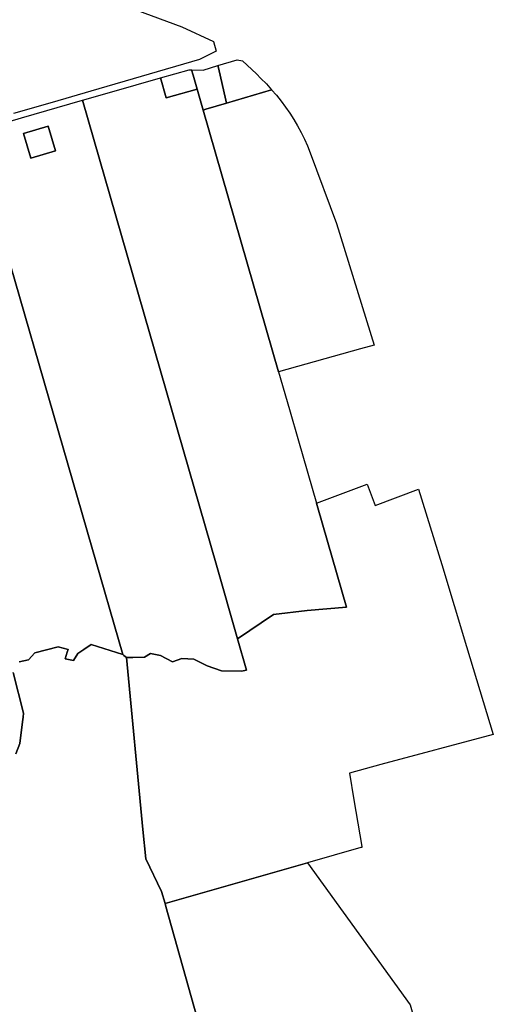
# Model space of a CAD drawing. Extents: x 2260006 to 2302893, y 13718675 to 13761852.
# Drawn here: x 2297526 to 2301363, y 13733470 to 13741442 of the extents above; entities that cross this region are included whole.
import ezdxf

# ---------------------------------------------------------------- set-up
doc = ezdxf.new("R2010")
doc.units = 0
doc.header["$MEASUREMENT"] = 0
doc.layers.add('C-U00-PARCELS', color=245, linetype='Continuous')

msp = doc.modelspace()

# ---------------------------------------------------------------- linework, layer by layer
at = {"layer": 'C-U00-PARCELS'}
for points in [[(2298044.2, 13741681.6), (2298838.3, 13741384.6), (2299096.8, 13741264.3), (2299118.7, 13741186.1), (2298981.6, 13741120.9), (2298103.5, 13740864.4), (2297788.7, 13740772.5), (2297476.5, 13740681.3)], [(2297139.2, 13740527.9), (2298109.9, 13737172.2), (2298361.1, 13736302.3), (2298104.9, 13736384.5), (2298045.8, 13736344.1), (2297998.4, 13736311.6), (2297960.8, 13736252.7), (2297895, 13736266.7), (2297911.7, 13736321.2), (2297918.5, 13736343.4), (2297837.3, 13736363.1), (2297650, 13736316.3), (2297597.3, 13736259.1), (2297521.6, 13736243.3)], [(2297521.6, 13736243.3), (2297597.3, 13736259.1), (2297650, 13736316.3), (2297837.3, 13736363.1), (2297918.5, 13736343.4), (2297911.7, 13736321.2), (2297895, 13736266.7), (2297960.8, 13736252.7), (2297998.4, 13736311.6), (2298045.8, 13736344.1), (2298104.9, 13736384.5), (2298361.1, 13736302.3), (2298370.9, 13736294.9), (2298392.5, 13736278.6), (2298392.5, 13736278.6), (2298524.3, 13734886.2), (2298546.8, 13734648.4), (2298675.9, 13734384.6), (2298703.7, 13734285.7), (2298710.1, 13734263.2), (2299078.2, 13732956.5)], [(2297495.9, 13735498.6), (2297527.9, 13735580.5), (2297548.5, 13735756.9), (2297552.9, 13735793.9), (2297556.7, 13735827), (2297474, 13736156)], [(2297474, 13736156), (2297556.7, 13735827), (2297552.9, 13735793.9), (2297548.5, 13735756.9), (2297527.9, 13735580.5), (2297495.9, 13735498.6)]]:
    msp.add_lwpolyline(points, dxfattribs=at)
for points in [[(2299567.3, 13740875.3), (2299202, 13740766.8), (2299196.3, 13740791.5), (2299136.4, 13741051.3), (2299132.2, 13741069.8), (2299286.9, 13741116.9), (2299330.7, 13741107.8), (2299369.7, 13741074), (2299407.5, 13741039), (2299444.2, 13741002.9), (2299479.8, 13740965.5), (2299524.4, 13740921.3), (2299567.3, 13740875.3)], [(2298963, 13740880.3), (2298713.9, 13740810), (2298667.7, 13740971.3), (2298898.3, 13741037.1), (2298918, 13741036.6), (2298930.4, 13740993.5), (2298963, 13740880.3)], [(2299136.4, 13741051.3), (2299196.3, 13740791.5), (2299202, 13740766.8), (2299033.4, 13740716.7), (2299012.1, 13740710.3), (2298963, 13740880.3), (2298930.4, 13740993.5), (2298918, 13741036.6), (2299013.3, 13741033.6), (2299132.2, 13741069.8), (2299136.4, 13741051.3)], [(2298667.7, 13740971.3), (2298713.9, 13740810), (2298963, 13740880.3), (2299012.1, 13740710.3), (2299623, 13738590.7), (2299710.7, 13738286.6), (2299784.3, 13738031.3), (2299929.7, 13737526.8), (2299940.7, 13737488.6), (2300172.4, 13736684.6), (2299854.9, 13736657.7), (2299583.5, 13736625.5), (2299291, 13736428.7), (2299119.5, 13737024.9), (2298036, 13740790.9), (2298271.4, 13740858.7), (2298667.7, 13740971.3)], [(2300396.9, 13738806.7), (2300287.1, 13738776.1), (2299623, 13738590.7), (2299012.1, 13740710.3), (2299033.4, 13740716.7), (2299202, 13740766.8), (2299567.3, 13740875.3), (2299606.7, 13740829.8), (2299644.4, 13740782.9), (2299680.3, 13740734.6), (2299714.5, 13740685), (2299746.7, 13740634.2), (2299777.1, 13740582.2), (2299805.6, 13740529.2), (2299832.1, 13740475.1), (2299856.6, 13740420.1), (2299879, 13740364.3), (2300093, 13739791.7), (2300396.9, 13738806.7)], [(2298036, 13740790.9), (2299119.5, 13737024.9), (2299291, 13736428.7), (2299363.5, 13736176.7), (2299323, 13736166), (2299161.5, 13736170.5), (2299045.5, 13736209.2), (2298936.3, 13736263.8), (2298838.5, 13736270.6), (2298763.5, 13736243.3), (2298667.9, 13736293.3), (2298586, 13736309.3), (2298538.3, 13736282), (2298442.7, 13736277.4), (2298392.5, 13736278.6), (2298370.9, 13736294.9), (2298361.1, 13736302.3), (2298109.9, 13737172.2), (2297139.2, 13740527.9), (2297541.7, 13740648.5), (2298036, 13740790.9)], [(2297815.8, 13740379.5), (2297615.5, 13740320.1), (2297556, 13740520.5), (2297756.6, 13740579.2), (2297815.8, 13740379.5)], [(2297556, 13740520.5), (2297615.5, 13740320.1), (2297815.8, 13740379.5), (2297756.6, 13740579.2), (2297556, 13740520.5)], [(2300756.6, 13737640.9), (2300944.7, 13737031.1), (2301146.8, 13736366.5), (2301363.1, 13735655.5), (2300451.3, 13735410.7), (2300197.2, 13735342.5), (2300233.7, 13735126.4), (2300297.7, 13734747), (2300299, 13734739.5), (2300288.9, 13734739.5), (2299858.3, 13734615.3), (2298703.7, 13734285.7), (2298675.9, 13734384.6), (2298546.8, 13734648.4), (2298524.3, 13734886.2), (2298392.5, 13736278.6), (2298442.7, 13736277.4), (2298538.3, 13736282), (2298586, 13736309.3), (2298667.9, 13736293.3), (2298763.5, 13736243.3), (2298838.5, 13736270.6), (2298936.3, 13736263.8), (2299045.5, 13736209.2), (2299161.5, 13736170.5), (2299323, 13736166), (2299363.5, 13736176.7), (2299291, 13736428.7), (2299583.5, 13736625.5), (2299854.9, 13736657.7), (2300172.4, 13736684.6), (2299940.7, 13737488.6), (2299929.7, 13737526.8), (2300124.9, 13737600.2), (2300339.8, 13737681), (2300404.7, 13737508.5), (2300756.6, 13737640.9)], [(2301004.2, 13732097.7), (2300999.3, 13732095.5), (2301069.7, 13731853.7), (2300989, 13731830.9), (2300915.3, 13732060.3), (2300733.9, 13732006.6), (2300646.8, 13732277.6), (2300359.6, 13733273.2), (2300344, 13733327.4), (2299078.2, 13732956.5), (2298710.1, 13734263.2), (2298703.7, 13734285.7), (2299858.3, 13734615.3), (2300688.8, 13733464.7), (2301074.1, 13732129), (2301020.8, 13732105.1), (2301004.2, 13732097.7)]]:
    msp.add_lwpolyline(points, close=True, dxfattribs=at)

doc.saveas('drawing.dxf')
